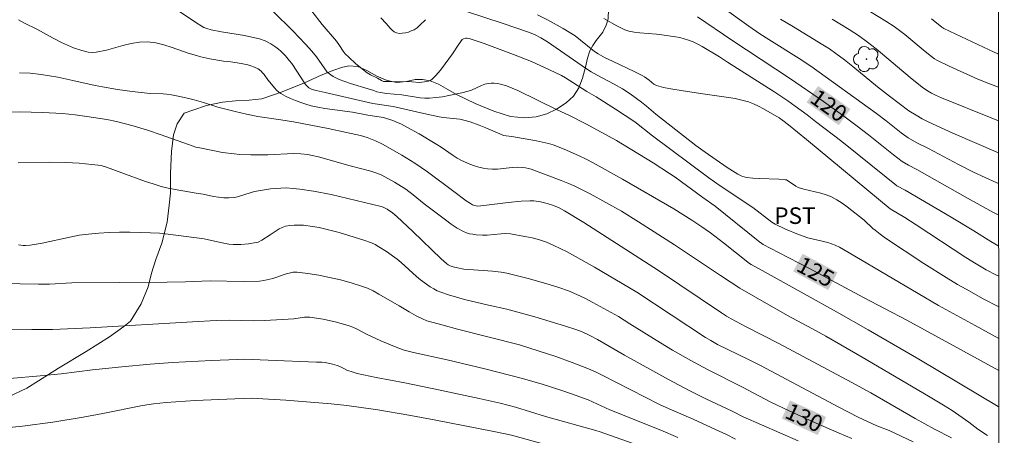
# Model space of a CAD drawing. Units: metres. Extents: x 285039 to 285555, y 1671574 to 1672139.
# Drawn here: x 285449 to 285538, y 1671944 to 1671982 of the extents above; entities that cross this region are included whole.
import ezdxf
from ezdxf.enums import TextEntityAlignment as Align

# ---------------------------------------------------------------- set-up
doc = ezdxf.new("R2010")
doc.units = ezdxf.units.M
doc.header["$MEASUREMENT"] = 0
doc.layers.add('Articulacao', color=7, linetype='Continuous', lineweight=18)
doc.layers.add('Topon_Curvas_Mestras_Masc', color=255, linetype='Continuous', lineweight=9)
for name, color, linetype, lineweight, true_color in [('Arvores_Isoladas', 7, 'Continuous', 18, 0x00ff33), ('Curvas_Intermediarias', 7, 'Continuous', 9, 0x783c14), ('Curvas_Mestras', 7, 'Continuous', 20, 0x783c14), ('Topon_Cultura', 7, 'Continuous', 9, 0x00ff33), ('Topon_Curvas_Mestras', 7, 'Continuous', 9, 0x783c14), ('Vegetacao', 7, 'Orla8', 9, 0x00ff33)]:
    doc.layers.add(name, color=color, linetype=linetype, lineweight=lineweight, true_color=true_color)
doc.styles.add('Arial', font='arial.ttf', dxfattribs={"height": 1.5})
doc.styles.get("Standard").update_dxf_attribs({"font": 'arial.ttf'})
doc.linetypes.add('Orla8', pattern='A,6,-0.5,["V",Standard,S=1,R=0,X=-0.5,Y=-1],-0.5,6,-0.5,["V",Standard,S=1,R=0,X=-0.5,Y=-1],-0.5', length=14)

# ---------------------------------------------------------------- blocks, each defined once
blk = doc.blocks.new('Arvore')
at = {"layer": 'Arvores_Isoladas'}
blk.add_lwpolyline([(-0.718, 0.493, 0.872324), (-0.722, -0.551, 0.862983), (0.284, -0.827, 0.900105), (0.89, 0.029, 0.863155), (0.262, 0.861, 0.882486)], format="xyb", close=True, dxfattribs=at)
blk.add_circle((0, 0), 0.0286, dxfattribs=at)

msp = doc.modelspace()

# ---------------------------------------------------------------- linework, layer by layer
at = {"layer": 'Articulacao', "flags": 128}
msp.add_lwpolyline([(285055.199, 1672133.401), (285537.29, 1672134.044), (285538.017, 1671579.777), (285055.951, 1671579.134), (285055.199, 1672133.401)], close=True, dxfattribs=at)
at = {"layer": 'Curvas_Intermediarias', "flags": 128}
for points, elevation in [([(285537.536, 1671946.477), (285537.464, 1671946.523), (285530.294, 1671950.804), (285525.681, 1671953.47), (285522.814, 1671955.101), (285519.91, 1671956.728), (285516.375, 1671958.677), (285515.097, 1671959.363), (285514.948, 1671959.466), (285512.611, 1671961.346), (285511.411, 1671962.237), (285510.633, 1671962.791), (285509.749, 1671963.382), (285508.095, 1671964.42), (285503.444, 1671967.102), (285500.795, 1671968.586), (285500.166, 1671968.909), (285499.528, 1671969.212), (285498.402, 1671969.71), (285497.589, 1671970.043), (285497.177, 1671970.19), (285496.759, 1671970.317), (285496.213, 1671970.453), (285495.66, 1671970.568), (285493.428, 1671970.946), (285492.925, 1671971.003), (285492.682, 1671971.059), (285492.357, 1671971.182), (285491.08, 1671971.748), (285490.486, 1671971.986), (285489.666, 1671972.286), (285489.107, 1671972.44), (285488.738, 1671972.509), (285487.239, 1671972.682), (285486.867, 1671972.741), (285485.473, 1671973.033), (285482.694, 1671973.658), (285480.861, 1671973.952), (285476.536, 1671974.948), (285475.721, 1671975.103), (285475.356, 1671975.215), (285475.066, 1671975.359), (285474.872, 1671975.541), (285474.768, 1671975.669), (285473.521, 1671977.563), (285473.329, 1671977.815), (285472.949, 1671978.261), (285472.54, 1671978.681), (285472.321, 1671978.873), (285472.093, 1671979.05), (285471.625, 1671979.349), (285471.121, 1671979.598), (285470.595, 1671979.78), (285469.92, 1671979.943), (285469.237, 1671980.081), (285467.168, 1671980.432), (285466.222, 1671980.613), (285465.84, 1671980.715), (285465.578, 1671980.824), (285465.308, 1671980.968), (285464.917, 1671981.214), (285461.162, 1671983.773)], 126), ([(285510.418, 1671984.172), (285514.891, 1671980.943), (285515.881, 1671980.249), (285516.704, 1671979.718), (285519.461, 1671978.009), (285520.5, 1671977.328), (285526.449, 1671973.024), (285527.321, 1671972.366), (285528.691, 1671971.291), (285529.311, 1671970.844), (285530.092, 1671970.395), (285531.168, 1671969.855), (285533.865, 1671968.42), (285535.228, 1671967.733), (285537.34, 1671966.759), (285537.51, 1671966.687)], 119), ([(285537.528, 1671952.686), (285535.382, 1671953.848), (285532.066, 1671955.675), (285530.22, 1671956.736), (285524.497, 1671960.14), (285523.115, 1671960.935), (285522.702, 1671961.133), (285522.047, 1671961.35), (285520.24, 1671961.797), (285519.395, 1671962.074), (285518.21, 1671962.56), (285517.282, 1671963.011), (285516.981, 1671963.213), (285515.243, 1671964.525), (285512.301, 1671966.481), (285511.259, 1671967.205), (285506.178, 1671971.02), (285504.576, 1671972.29), (285502.838, 1671973.429), (285501.089, 1671974.551), (285500.241, 1671975.042), (285498.974, 1671975.854), (285498.287, 1671976.275), (285497.934, 1671976.468), (285496.858, 1671977), (285495.212, 1671977.736), (285493.606, 1671978.389), (285490.923, 1671979.372), (285489.573, 1671979.825), (285489.413, 1671979.856), (285489.265, 1671979.854), (285489.052, 1671979.799), (285488.941, 1671979.718), (285488.579, 1671979.227), (285488.075, 1671978.435), (285487.086, 1671977.09), (285486.805, 1671976.739), (285486.51, 1671976.409), (285486.197, 1671976.109), (285486.064, 1671976.02), (285485.912, 1671975.96), (285485.746, 1671975.921), (285485.091, 1671975.852), (285484.39, 1671975.894), (285482.289, 1671975.919), (285481.813, 1671975.94), (285481.634, 1671976.028), (285481.283, 1671976.247), (285480.644, 1671976.545), (285480.344, 1671976.725), (285479.328, 1671977.54), (285478.682, 1671978.123), (285478.371, 1671978.423), (285478.176, 1671978.664), (285477.845, 1671979.197), (285477.584, 1671979.569), (285476.266, 1671981.087), (285475.329, 1671982.299)], 124), ([(285537.524, 1671955.533), (285536.111, 1671956.273), (285534.555, 1671957.13), (285533.788, 1671957.577), (285532.766, 1671958.197), (285530.743, 1671959.474), (285527.254, 1671961.764), (285526.781, 1671962.107), (285526.322, 1671962.466), (285526.117, 1671962.641), (285525.331, 1671963.384), (285523.794, 1671964.593), (285523.338, 1671964.92), (285522.87, 1671965.221), (285522.385, 1671965.483), (285521.906, 1671965.681), (285521.406, 1671965.833), (285519.861, 1671966.199), (285519.359, 1671966.349), (285519.161, 1671966.447), (285518.398, 1671966.972), (285518.294, 1671967.02), (285518.184, 1671967.048), (285517.605, 1671967.102), (285515.837, 1671967.148), (285515.25, 1671967.179), (285514.673, 1671967.244), (285514.469, 1671967.291), (285514.27, 1671967.362), (285513.885, 1671967.555), (285512.923, 1671968.148), (285510.93, 1671969.541), (285510.101, 1671970.145), (285508.271, 1671971.544), (285506.461, 1671972.968), (285505.622, 1671973.714), (285505.191, 1671974.071), (285504.16, 1671974.805), (285503.452, 1671975.266), (285502.713, 1671975.704), (285501.157, 1671976.513), (285500.63, 1671976.807), (285500.214, 1671977.08), (285496.658, 1671979.533), (285496.059, 1671979.892), (285495.49, 1671980.176), (285494.956, 1671980.387), (285492.665, 1671981.186), (285489.251, 1671982.309)], 123), ([(285495.776, 1671981.96), (285496.667, 1671981.51), (285498.099, 1671980.722), (285499.184, 1671980.065), (285500.777, 1671978.754), (285501.009, 1671978.586), (285501.253, 1671978.436), (285501.904, 1671978.088), (285502.567, 1671977.761), (285504.582, 1671976.819), (285505.245, 1671976.49), (285505.463, 1671976.36), (285505.877, 1671976.06), (285506.298, 1671975.701), (285506.409, 1671975.625), (285506.53, 1671975.569), (285507.165, 1671975.391), (285507.824, 1671975.262), (285508.935, 1671975.079), (285510.74, 1671974.831), (285513.044, 1671974.491), (285513.658, 1671974.387), (285514.264, 1671974.257), (285514.856, 1671974.09), (285515.322, 1671973.915), (285515.776, 1671973.704), (285516.221, 1671973.466), (285517.651, 1671972.639), (285517.977, 1671972.41), (285518.489, 1671972.009), (285520.122, 1671970.681), (285527.678, 1671964.405), (285529.011, 1671963.612), (285530.037, 1671962.972), (285534.548, 1671959.999), (285535.463, 1671959.428), (285536.37, 1671958.901), (285537.299, 1671958.413), (285537.521, 1671958.308)], 122), ([(285537.498, 1671975.419), (285536.766, 1671975.686), (285535.618, 1671976.133), (285533.033, 1671977.321), (285531.91, 1671977.865), (285531.708, 1671977.98), (285531.422, 1671978.184), (285530.862, 1671978.637), (285529.009, 1671980.187), (285528.535, 1671980.561), (285528.053, 1671980.909), (285527.301, 1671981.393), (285525.921, 1671982.237)], 116), ([(285536.506, 1671943.902), (285535.632, 1671944.476), (285534.821, 1671945.099), (285533.296, 1671946.145), (285532.518, 1671946.646), (285531.167, 1671947.464), (285525.163, 1671950.977), (285521.876, 1671952.88), (285520.597, 1671953.588), (285518.389, 1671954.77), (285515.506, 1671956.405), (285514.077, 1671957.244), (285513.194, 1671957.795), (285512.322, 1671958.364), (285508.157, 1671961.158), (285504.913, 1671963.243), (285503.373, 1671964.184), (285501.961, 1671964.992), (285500.529, 1671965.764), (285499.072, 1671966.484), (285498.498, 1671966.74), (285497.915, 1671966.978), (285495.188, 1671967.991), (285494.942, 1671968.067), (285494.67, 1671968.12), (285494.371, 1671968.154), (285493.918, 1671968.167), (285493.473, 1671968.141), (285492.131, 1671968.003), (285491.689, 1671967.989), (285491.252, 1671968.016), (285490.848, 1671968.084), (285490.447, 1671968.182), (285490.048, 1671968.307), (285489.655, 1671968.454), (285488.895, 1671968.791), (285488.507, 1671968.999), (285488.132, 1671969.234), (285487.034, 1671969.995), (285486.659, 1671970.234), (285485.044, 1671971.191), (285483.953, 1671971.801), (285483.401, 1671972.091), (285483.164, 1671972.203), (285482.675, 1671972.394), (285481.822, 1671972.679), (285480.42, 1671972.89), (285479.028, 1671973.155), (285476.508, 1671973.49), (285475.885, 1671973.597), (285475.27, 1671973.736), (285474.799, 1671973.869), (285474.329, 1671974.024), (285473.865, 1671974.199), (285473.41, 1671974.394), (285472.968, 1671974.608), (285472.542, 1671974.84), (285472.338, 1671974.982), (285472.151, 1671975.15), (285471.977, 1671975.337), (285471.357, 1671976.085), (285471.011, 1671976.576), (285470.887, 1671976.728), (285470.749, 1671976.864), (285470.47, 1671977.065), (285470.158, 1671977.227), (285469.832, 1671977.349), (285469.536, 1671977.431), (285468.93, 1671977.556), (285468.009, 1671977.704), (285467.332, 1671977.76), (285466.108, 1671977.996), (285465.295, 1671978.176), (285464.892, 1671978.276), (285464.154, 1671978.497), (285462.687, 1671979.023), (285461.954, 1671979.261), (285461.218, 1671979.44), (285460.479, 1671979.526), (285459.737, 1671979.496), (285458.992, 1671979.371), (285458.245, 1671979.186), (285456.747, 1671978.776), (285455.817, 1671978.594), (285455.449, 1671978.567), (285455.084, 1671978.588), (285454.53, 1671978.729), (285453.781, 1671978.993), (285452.683, 1671979.466), (285451.928, 1671979.849), (285450.445, 1671980.675), (285449.325, 1671981.208), (285449.053, 1671981.354), (285448.792, 1671981.516)], 127), ([(285485.617, 1671981.527), (285485.125, 1671981.026), (285484.868, 1671980.8), (285484.589, 1671980.618), (285484.345, 1671980.506), (285484.079, 1671980.41), (285483.803, 1671980.337), (285483.526, 1671980.295), (285483.26, 1671980.29), (285483.016, 1671980.329), (285482.806, 1671980.425), (285482.613, 1671980.576), (285482.431, 1671980.765), (285482.077, 1671981.181), (285481.571, 1671981.686)], 123), ([(285537.517, 1671961.037), (285536.81, 1671961.447), (285535.27, 1671962.418), (285533.196, 1671963.654), (285529.037, 1671966.105), (285528.296, 1671966.505), (285528.119, 1671966.629), (285527.317, 1671967.272), (285523.317, 1671970.508), (285520.931, 1671972.319), (285520.183, 1671972.919), (285519.09, 1671973.711), (285518.423, 1671974.177), (285517.239, 1671974.955), (285512.977, 1671977.675), (285512.245, 1671978.161), (285510.671, 1671979.087), (285510.265, 1671979.306), (285509.853, 1671979.507), (285509.431, 1671979.679), (285509.045, 1671979.803), (285508.649, 1671979.901), (285508.247, 1671979.98), (285507.027, 1671980.163), (285506.528, 1671980.22), (285505.015, 1671980.322), (285504.52, 1671980.385), (285504.037, 1671980.489), (285503.665, 1671980.614), (285503.304, 1671980.776), (285502.95, 1671980.964), (285501.756, 1671981.645)], 121), ([(285517.753, 1671981.576), (285518.928, 1671980.886), (285521.601, 1671979.263), (285522.199, 1671978.875), (285522.783, 1671978.468), (285523.553, 1671977.892), (285524.31, 1671977.296), (285526.545, 1671975.46), (285527.628, 1671974.593), (285529.377, 1671973.28), (285530.029, 1671972.871), (285530.579, 1671972.565), (285531.133, 1671972.29), (285533.362, 1671971.248), (285537.506, 1671969.479)], 118), ([(285522.444, 1671981.567), (285523.975, 1671980.623), (285524.816, 1671980.082), (285525.628, 1671979.503), (285526.419, 1671978.882), (285529.509, 1671976.3), (285530.597, 1671975.421), (285531.08, 1671975.084), (285531.423, 1671974.883), (285531.787, 1671974.703), (285532.344, 1671974.456), (285536.818, 1671972.642), (285537.502, 1671972.371)], 117), ([(285448.886, 1671976.715), (285449.834, 1671976.673), (285450.841, 1671976.559), (285452.342, 1671976.314), (285453.695, 1671976.035), (285455.718, 1671975.577), (285456.396, 1671975.445), (285457.74, 1671975.222), (285459.089, 1671975.029), (285460.44, 1671974.863), (285460.728, 1671974.839), (285461.887, 1671974.806), (285462.175, 1671974.785), (285462.629, 1671974.723), (285463.08, 1671974.64), (285463.82, 1671974.48), (285464.69, 1671974.266), (285465.529, 1671974.029), (285466.836, 1671973.605), (285468.385, 1671973.203), (285469.425, 1671972.962), (285470.461, 1671972.762), (285472.534, 1671972.466), (285473.674, 1671972.272), (285476.806, 1671971.669), (285478.466, 1671971.329), (285479.744, 1671971.043), (285480.348, 1671970.863), (285481.111, 1671970.562), (285481.735, 1671970.264), (285483.498, 1671969.251), (285484.652, 1671968.537), (285485.823, 1671967.744), (285488.182, 1671965.966), (285489.32, 1671965.127), (285489.694, 1671964.881), (285489.888, 1671964.775), (285490.073, 1671964.705), (285490.374, 1671964.663), (285490.912, 1671964.704), (285493.111, 1671964.986), (285494.281, 1671965.102), (285495.06, 1671965.138), (285495.447, 1671965.126), (285496.046, 1671965.049), (285496.639, 1671964.906), (285497.216, 1671964.718), (285497.725, 1671964.501), (285498.218, 1671964.237), (285499.966, 1671963.158), (285501.229, 1671962.357), (285506.724, 1671958.829), (285512.414, 1671955.009), (285512.885, 1671954.706), (285513.308, 1671954.459), (285514.641, 1671953.735), (285517.606, 1671952.231), (285524.226, 1671948.682), (285525.932, 1671947.748), (285529.946, 1671945.433), (285531.692, 1671944.471), (285533.25, 1671943.673)], 128), ([(285448.067, 1671973.172), (285448.901, 1671973.192), (285450.953, 1671973.125), (285452.778, 1671973.022), (285453.913, 1671972.914), (285454.968, 1671972.773), (285456.772, 1671972.487), (285457.67, 1671972.306), (285459.177, 1671971.918), (285460.45, 1671971.542), (285461.695, 1671971.117), (285464.173, 1671970.228), (285464.85, 1671970.004), (285465.195, 1671969.917), (285466.229, 1671969.706), (285467.267, 1671969.516), (285468.311, 1671969.378), (285468.816, 1671969.337), (285469.832, 1671969.303), (285471.359, 1671969.307), (285473.674, 1671969.404), (285474.344, 1671969.399), (285474.966, 1671969.329), (285475.375, 1671969.247), (285475.948, 1671969.105), (285478.801, 1671968.308), (285480.677, 1671967.812), (285481.302, 1671967.621), (285481.671, 1671967.468), (285482.826, 1671966.816), (285483.833, 1671966.175), (285484.518, 1671965.666), (285485.521, 1671964.866), (285487.432, 1671963.414), (285487.963, 1671963.03), (285488.505, 1671962.672), (285489.063, 1671962.353), (285489.328, 1671962.239), (285489.609, 1671962.159), (285489.902, 1671962.105), (285490.201, 1671962.071), (285490.796, 1671962.035), (285491.215, 1671962.036), (285492.482, 1671962.154), (285492.901, 1671962.168), (285493.316, 1671962.138), (285494.633, 1671961.918), (285495.29, 1671961.773), (285495.938, 1671961.597), (285496.572, 1671961.385), (285497.186, 1671961.131), (285498.45, 1671960.511), (285499.692, 1671959.839), (285500.92, 1671959.13), (285504.745, 1671956.858), (285510.963, 1671952.777), (285511.448, 1671952.48), (285512.064, 1671952.135), (285514.854, 1671950.767), (285515.935, 1671950.221), (285523.03, 1671946.464), (285524.788, 1671945.556), (285526.493, 1671944.786), (285527.599, 1671944.337), (285529.765, 1671943.327)], 129), ([(285519.349, 1671943.411), (285514.375, 1671945.589), (285513.379, 1671946.112), (285511.003, 1671947.217), (285509.554, 1671947.939), (285507.637, 1671948.975), (285503.636, 1671951.175), (285501.194, 1671952.596), (285500.516, 1671952.952), (285499.821, 1671953.27), (285499.224, 1671953.497), (285498.314, 1671953.8), (285495.511, 1671954.629), (285493.004, 1671955.325), (285491.332, 1671955.677), (285489.147, 1671956.213), (285488.424, 1671956.406), (285487.709, 1671956.619), (285487.009, 1671956.863), (285486.683, 1671957.004), (285486.368, 1671957.172), (285486.062, 1671957.361), (285485.187, 1671957.994), (285484.823, 1671958.289), (285483.434, 1671959.557), (285483.072, 1671959.853), (285482.097, 1671960.562), (285481.415, 1671960.985), (285481.064, 1671961.174), (285480.735, 1671961.327), (285480.052, 1671961.588), (285477.805, 1671962.258), (285476.601, 1671962.58), (285475.995, 1671962.714), (285475.387, 1671962.822), (285474.57, 1671962.918), (285474.156, 1671962.939), (285473.743, 1671962.935), (285473.339, 1671962.901), (285472.949, 1671962.832), (285472.657, 1671962.734), (285472.378, 1671962.591), (285471.571, 1671962.044), (285470.807, 1671961.574), (285470.47, 1671961.404), (285470.293, 1671961.35), (285469.61, 1671961.232), (285468.91, 1671961.178), (285468.213, 1671961.187), (285467.836, 1671961.225), (285467.087, 1671961.363), (285465.586, 1671961.695), (285462.334, 1671962.12), (285461.539, 1671962.197), (285460.743, 1671962.247), (285458.871, 1671962.293), (285457.933, 1671962.289), (285456.996, 1671962.263), (285456.062, 1671962.212), (285455.131, 1671962.132), (285454.283, 1671962.018), (285453.439, 1671961.86), (285450.917, 1671961.309), (285449.859, 1671961.128), (285449.426, 1671961.091), (285449.209, 1671961.093), (285448.997, 1671961.114), (285448.789, 1671961.159)], 131), ([(285445.586, 1671957.694), (285450.593, 1671957.578), (285451.606, 1671957.6), (285453.631, 1671957.703), (285462.253, 1671957.769), (285463.896, 1671957.809), (285466.135, 1671957.894), (285469.112, 1671957.845), (285470.596, 1671957.86), (285471.003, 1671957.912), (285471.806, 1671958.114), (285472.176, 1671958.221), (285472.912, 1671958.484), (285473.28, 1671958.596), (285473.649, 1671958.667), (285474.019, 1671958.674), (285474.99, 1671958.565), (285475.969, 1671958.408), (285476.948, 1671958.21), (285477.921, 1671957.976), (285478.885, 1671957.712), (285479.831, 1671957.422), (285480.373, 1671957.22), (285480.899, 1671956.974), (285481.415, 1671956.697), (285483.249, 1671955.642), (285484.156, 1671955.081), (285484.77, 1671954.726), (285485.352, 1671954.441), (285485.754, 1671954.284), (285487.239, 1671953.869), (285488.523, 1671953.531), (285494.133, 1671952.109), (285495.826, 1671951.572), (285497.42, 1671951.039), (285498.906, 1671950.505), (285500.378, 1671949.937), (285501.008, 1671949.659), (285501.626, 1671949.354), (285506.799, 1671946.706), (285507.693, 1671946.296), (285509.854, 1671945.374), (285511.865, 1671944.453), (285512.862, 1671943.975), (285513.688, 1671943.553)], 132), ([(285508.464, 1671943.731), (285506.937, 1671944.367), (285502.324, 1671946.225), (285500.353, 1671947.128), (285498.76, 1671947.702), (285497.957, 1671947.972), (285496.192, 1671948.533), (285494.413, 1671949.048), (285491.01, 1671949.917), (285487.595, 1671950.741), (285484.546, 1671951.394), (285483.702, 1671951.607), (285482.96, 1671951.877), (285481.578, 1671952.471), (285480.342, 1671953.046), (285479.39, 1671953.56), (285479.065, 1671953.71), (285478.731, 1671953.833), (285477.562, 1671954.158), (285476.369, 1671954.414), (285475.172, 1671954.6), (285474.93, 1671954.613), (285474.687, 1671954.599), (285473.708, 1671954.465), (285471.085, 1671954.307), (285470.029, 1671954.288), (285467.904, 1671954.331), (285466.667, 1671954.304), (285464.548, 1671954.195), (285455.281, 1671953.638), (285451.867, 1671953.486), (285449.982, 1671953.491), (285446.356, 1671953.553)], 133), ([(285448.001, 1671949.044), (285450.749, 1671949.284), (285452.649, 1671949.491), (285455.495, 1671949.834), (285458.15, 1671950.114), (285460.71, 1671950.349), (285462.736, 1671950.491), (285466.255, 1671950.686), (285468.602, 1671950.787), (285469.242, 1671950.796), (285471.397, 1671950.725), (285475.759, 1671950.53), (285476.231, 1671950.536), (285476.544, 1671950.491), (285477.202, 1671950.361), (285477.631, 1671950.245), (285477.872, 1671950.142), (285478.221, 1671949.952), (285478.522, 1671949.824), (285479.071, 1671949.617), (285479.447, 1671949.511), (285481.161, 1671949.151), (285483.745, 1671948.653), (285486.961, 1671947.994), (285490.491, 1671947.249), (285492.371, 1671946.825), (285493.771, 1671946.448), (285496.491, 1671945.619), (285501.033, 1671944.343), (285501.44, 1671944.215), (285505.255, 1671942.865)], 134)]:
    msp.add_lwpolyline(points, dxfattribs=dict(at, elevation=elevation))
at = {"layer": 'Curvas_Mestras', "flags": 128}
for points, elevation in [([(285471.853, 1671982.263), (285473.625, 1671980.504), (285474.778, 1671979.302), (285475.34, 1671978.689), (285475.764, 1671978.162), (285476.717, 1671976.784), (285477.268, 1671976.391), (285477.627, 1671976.191), (285477.814, 1671976.109), (285478.853, 1671975.75), (285480.439, 1671975.278), (285480.966, 1671975.114), (285481.237, 1671975.009), (285481.553, 1671974.923), (285482.098, 1671974.843), (285483.499, 1671974.719), (285485.156, 1671974.464), (285485.569, 1671974.429), (285485.981, 1671974.429), (285486.568, 1671974.478), (285487.156, 1671974.555), (285487.744, 1671974.656), (285488.91, 1671974.908), (285489.487, 1671975.049), (285489.796, 1671975.15), (285490.695, 1671975.57), (285490.997, 1671975.685), (285491.304, 1671975.757), (285491.577, 1671975.779), (285491.856, 1671975.773), (285492.139, 1671975.743), (285492.421, 1671975.691), (285492.964, 1671975.536), (285493.477, 1671975.341), (285493.983, 1671975.12), (285497.544, 1671973.373), (285498.671, 1671972.869), (285500.145, 1671972.105), (285502.928, 1671970.6), (285506.228, 1671968.576), (285507.713, 1671967.62), (285508.227, 1671967.269), (285510.738, 1671965.429), (285511.857, 1671964.649), (285515.747, 1671961.504), (285516.194, 1671961.195), (285517.565, 1671960.47), (285520.371, 1671959.023), (285525.258, 1671956.395), (285529.209, 1671954.332), (285537.532, 1671949.77)], 125), ([(285537.513, 1671963.839), (285536.97, 1671964.11), (285534.673, 1671965.386), (285530.1, 1671967.975), (285529.333, 1671968.37), (285528.774, 1671968.697), (285528.002, 1671969.284), (285525.711, 1671971.112), (285524.694, 1671971.895), (285523.363, 1671972.875), (285521.642, 1671974.108), (285518.661, 1671976.181), (285513.356, 1671979.675), (285510.244, 1671981.798)], 120), ([(285531.442, 1671981.618), (285532.374, 1671980.85), (285532.533, 1671980.738), (285536.636, 1671978.803), (285537.494, 1671978.414)], 115), ([(285448.773, 1671968.586), (285451.567, 1671968.625), (285453.086, 1671968.6), (285454.265, 1671968.54), (285455.438, 1671968.434), (285456.262, 1671968.316), (285456.74, 1671968.179), (285458.156, 1671967.68), (285460.278, 1671966.897), (285460.991, 1671966.657), (285461.711, 1671966.443), (285462.335, 1671966.289), (285462.965, 1671966.16), (285464.874, 1671965.84), (285465.509, 1671965.728), (285466.427, 1671965.54), (285466.889, 1671965.47), (285467.359, 1671965.419), (285467.831, 1671965.392), (285468.296, 1671965.422), (285468.608, 1671965.489), (285469.837, 1671965.9), (285470.15, 1671965.975), (285471.583, 1671966.211), (285472.064, 1671966.264), (285472.545, 1671966.294), (285473.024, 1671966.297), (285473.639, 1671966.261), (285474.254, 1671966.193), (285475.481, 1671966.001), (285477.087, 1671965.714), (285481.625, 1671964.633), (285481.808, 1671964.567), (285482.15, 1671964.375), (285482.651, 1671964.038), (285483.039, 1671963.719), (285484.476, 1671962.372), (285487.057, 1671959.89), (285487.514, 1671959.475), (285487.677, 1671959.354), (285487.852, 1671959.256), (285488.13, 1671959.159), (285488.515, 1671959.061), (285489.103, 1671958.964), (285489.535, 1671958.922), (285491.704, 1671958.779), (285492.482, 1671958.69), (285492.995, 1671958.602), (285495.043, 1671958.077), (285496.83, 1671957.577), (285497.711, 1671957.294), (285498.578, 1671956.978), (285499.319, 1671956.666), (285500.046, 1671956.319), (285500.764, 1671955.947), (285503.106, 1671954.663), (285504.136, 1671954.002), (285506.897, 1671952.277), (285507.999, 1671951.621), (285509.645, 1671950.684), (285511.15, 1671949.863), (285514.307, 1671948.261), (285516.886, 1671946.921), (285518.534, 1671946.143), (285520.791, 1671945.109), (285523.061, 1671944.105), (285524.202, 1671943.617)], 130), ([(285437.583, 1671943.787), (285441.755, 1671944.086), (285444.918, 1671944.343), (285447.037, 1671944.531), (285449.152, 1671944.753), (285451.898, 1671945.114), (285454.634, 1671945.547), (285456.434, 1671945.883), (285460.027, 1671946.606), (285460.993, 1671946.771), (285462.141, 1671946.884), (285464.791, 1671947.056), (285468.367, 1671947.217), (285469.935, 1671947.269), (285470.379, 1671947.26), (285472.973, 1671947.083), (285477.079, 1671946.758), (285478.507, 1671946.606), (285481.312, 1671946.213), (285484.108, 1671945.751), (285486.419, 1671945.326), (285491.825, 1671944.259), (285493.408, 1671943.924), (285499.078, 1671942.35)], 135)]:
    msp.add_lwpolyline(points, dxfattribs=dict(at, elevation=elevation))
at = {"layer": 'Topon_Curvas_Mestras_Masc'}
for points in [[(285520.118, 1671974.054, 120), (285523.038, 1671971.974, 120), (285521.165, 1671975.525, 120), (285524.086, 1671973.445, 120)], [(285518.91, 1671958.751, 125), (285522.073, 1671957.062, 125), (285519.761, 1671960.344, 125), (285522.923, 1671958.655, 125)], [(285517.871, 1671945.428, 130), (285521.13, 1671943.935, 130), (285518.623, 1671947.07, 130), (285521.883, 1671945.577, 130)]]:
    msp.add_solid(points, dxfattribs=at)
at = {"layer": 'Vegetacao', "flags": 128}
msp.add_lwpolyline([(285517.025, 1672002.819), (285517.389, 1672002.324), (285517.514, 1672001.68), (285517.477, 1672000.977), (285517.123, 1672000.325), (285516.298, 1671999.805), (285515.14, 1671999.455), (285513.874, 1671999.031), (285512.786, 1671998.474), (285512.072, 1671997.855), (285511.622, 1671997.273), (285511.148, 1671996.61), (285510.516, 1671995.853), (285509.699, 1671995.215), (285508.823, 1671994.825), (285508.305, 1671994.525), (285507.701, 1671994.352), (285507.005, 1671994.12), (285506.262, 1671993.827), (285505.454, 1671993.329), (285504.55, 1671992.558), (285503.434, 1671991.655), (285502.386, 1671990.851), (285501.679, 1671990.338), (285501.541, 1671989.747), (285501.554, 1671989.019), (285501.591, 1671988.179), (285501.705, 1671987.339), (285501.803, 1671986.604), (285501.859, 1671985.887), (285501.966, 1671985.032), (285502.076, 1671984.054), (285502.082, 1671983.311), (285502.18, 1671982.479), (285502.159, 1671981.612), (285501.982, 1671981.022), (285501.689, 1671980.394), (285501.079, 1671979.631), (285500.763, 1671979.198), (285500.512, 1671978.708), (285500.293, 1671978.054), (285500.102, 1671977.225), (285499.852, 1671976.235), (285499.521, 1671975.345), (285499.012, 1671974.605), (285498.347, 1671973.991), (285497.493, 1671973.441), (285496.596, 1671972.998), (285495.644, 1671972.728), (285494.584, 1671972.651), (285493.333, 1671972.779), (285491.807, 1671973.261), (285490.11, 1671973.945), (285488.444, 1671974.77), (285487.646, 1671975.202), (285486.793, 1671975.686), (285486.041, 1671976.005), (285485.36, 1671976.116), (285484.686, 1671976.107), (285483.916, 1671975.945), (285483.038, 1671975.85), (285482.151, 1671976.016), (285481.233, 1671976.406), (285480.326, 1671976.927), (285479.5, 1671977.28), (285478.703, 1671977.346), (285478.018, 1671977.199), (285477.318, 1671976.969), (285476.193, 1671976.515), (285474.665, 1671975.822), (285472.662, 1671975.003), (285470.809, 1671974.376), (285469.675, 1671974.243), (285468.433, 1671974.17), (285467.241, 1671974.07), (285465.817, 1671973.754), (285464.56, 1671973.337), (285463.778, 1671973.081), (285463.165, 1671972.09), (285462.831, 1671971.1), (285462.648, 1671969.606), (285462.552, 1671967.635), (285462.536, 1671965.861), (285462.415, 1671964.748), (285462.232, 1671963.217), (285461.776, 1671961.293), (285461.206, 1671959.828), (285460.826, 1671958.584), (285460.523, 1671957.355), (285459.891, 1671955.823), (285458.923, 1671954.249), (285458.32, 1671953.755), (285457.03, 1671952.841), (285454.911, 1671951.5), (285452.399, 1671949.979), (285450.609, 1671948.859), (285449.55, 1671948.192), (285447.898, 1671947.386), (285445.74, 1671946.799), (285443.759, 1671946.467), (285442.616, 1671946.729), (285440.834, 1671947.263), (285438.874, 1671947.976), (285437.174, 1671948.552), (285436.411, 1671948.748), (285435.795, 1671948.617), (285434.857, 1671948.477), (285434.086, 1671948.385), (285433.287, 1671948.282), (285432.62, 1671948.193), (285432.019, 1671948.175), (285431.453, 1671948.306), (285430.851, 1671948.538), (285430.227, 1671948.761), (285429.699, 1671948.805), (285428.917, 1671948.437), (285428.763, 1671947.769), (285428.996, 1671947.328), (285429.493, 1671946.866), (285430.075, 1671946.558), (285430.766, 1671946.257), (285431.566, 1671945.663), (285432.308, 1671944.749), (285432.83, 1671943.735), (285433.118, 1671942.994), (285432.918, 1671941.76), (285432.71, 1671941.069), (285432.319, 1671940.485), (285431.665, 1671939.989), (285430.855, 1671939.684), (285429.898, 1671939.467), (285429.045, 1671939.188), (285428.231, 1671938.923), (285427.704, 1671938.519), (285427.512, 1671937.902), (285427.533, 1671937.002), (285428.004, 1671935.721), (285428.91, 1671934.094), (285429.859, 1671932.692), (285429.949, 1671932.138), (285430.454, 1671931.426), (285431.439, 1671931.389), (285432.033, 1671931.423), (285432.607, 1671931.394), (285433.119, 1671931.115), (285433.57, 1671930.564), (285433.862, 1671929.775), (285433.902, 1671928.681), (285433.715, 1671927.303), (285433.415, 1671926.003), (285433.214, 1671925.291), (285432.549, 1671924.204), (285431.825, 1671923.524), (285430.965, 1671923.178), (285430.035, 1671922.98), (285429.162, 1671922.975), (285428.231, 1671923.181), (285427.308, 1671923.489), (285426.233, 1671923.888), (285425.019, 1671924.126), (285423.801, 1671924.185), (285422.967, 1671924.1), (285422.107, 1671923.593), (285420.732, 1671922.905), (285418.938, 1671922.1), (285417.075, 1671921.111), (285416.513, 1671920.865), (285415.416, 1671920.582), (285414.09, 1671920.331), (285412.57, 1671920.206), (285411.554, 1671920.22), (285411.074, 1671920.072), (285410.25, 1671919.793), (285409.12, 1671919.357), (285408.133, 1671918.924), (285407.692, 1671918.68), (285407.147, 1671918.293), (285406.502, 1671917.759), (285405.972, 1671917.101), (285405.618, 1671916.352), (285405.476, 1671915.57), (285405.652, 1671914.885), (285406.204, 1671914.3), (285407.212, 1671913.681), (285408.887, 1671912.961), (285410.372, 1671912.273), (285411.207, 1671911.305), (285411.953, 1671910.486), (285412.672, 1671909.532), (285413.034, 1671908.561), (285413.002, 1671907.545), (285412.517, 1671906.429), (285411.621, 1671905.054), (285410.467, 1671903.514), (285409.602, 1671902.447), (285409.313, 1671901.826), (285408.646, 1671900.287), (285407.904, 1671898.206), (285407.328, 1671896.135), (285407.488, 1671895.414), (285407.788, 1671894.546), (285408.22, 1671893.722), (285409.175, 1671893.014), (285411.02, 1671892.383), (285413.036, 1671891.738), (285414.039, 1671891.452), (285414.428, 1671890.801), (285414.732, 1671890.134), (285414.943, 1671889.453), (285414.855, 1671888.884), (285414.523, 1671888.451), (285414.001, 1671888.086), (285413.433, 1671887.589), (285413.105, 1671887.07), (285413.048, 1671886.443), (285413.337, 1671885.711), (285414.075, 1671884.826), (285415.305, 1671883.866), (285416.538, 1671883.02), (285417.346, 1671882.312), (285417.959, 1671881.669), (285418.333, 1671881.01), (285417.986, 1671880.055), (285417.685, 1671879.519), (285417.571, 1671878.895), (285417.898, 1671878.178), (285418.907, 1671877.191), (285420.611, 1671875.771), (285422.113, 1671874.504), (285422.687, 1671873.942), (285423.281, 1671873.39), (285424.62, 1671872.482), (285426.381, 1671871.301), (285428.053, 1671870.042), (285428.655, 1671869.527), (285429.187, 1671869.093), (285430.153, 1671868.388), (285431.531, 1671867.231), (285432.987, 1671865.539), (285433.901, 1671863.866), (285433.942, 1671863.177), (285434.033, 1671862.301), (285434.353, 1671861.349), (285435.009, 1671860.504), (285436.025, 1671859.965), (285436.936, 1671859.855), (285437.332, 1671859.307), (285437.589, 1671858.713), (285437.567, 1671858.178), (285437.449, 1671857.646), (285437.43, 1671857.136), (285437.625, 1671856.631), (285438.064, 1671856.181), (285438.685, 1671855.78), (285439.619, 1671855.406), (285440.689, 1671855.036), (285441.189, 1671854.91), (285441.894, 1671854.832), (285442.468, 1671854.401), (285442.525, 1671853.514), (285442.359, 1671852.938), (285442.132, 1671852.31), (285441.979, 1671851.752), (285442.034, 1671851.173), (285442.334, 1671850.459), (285442.766, 1671849.819), (285443.537, 1671849.568), (285444.746, 1671849.463), (285446.76, 1671849.331), (285448.999, 1671849.178), (285450.34, 1671849.124), (285451.041, 1671849.05), (285452.083, 1671848.977), (285453.35, 1671848.919), (285454.554, 1671848.905), (285455.577, 1671848.821), (285456.484, 1671848.692), (285457.158, 1671848.533), (285457.879, 1671848.147), (285458.234, 1671847.118), (285458.201, 1671846.564), (285457.772, 1671846.119), (285456.963, 1671845.687), (285455.779, 1671845.441), (285454.075, 1671845.398), (285451.809, 1671845.51), (285449.364, 1671845.527), (285447.579, 1671845.649), (285446.905, 1671845.639), (285445.185, 1671845.647), (285442.504, 1671845.879), (285439.606, 1671846.235), (285437.82, 1671846.526), (285437.312, 1671846.579), (285436.611, 1671846.661), (285435.576, 1671846.815), (285434.356, 1671846.968), (285433.19, 1671846.96), (285432.098, 1671846.838), (285431.099, 1671846.651), (285430.275, 1671846.403), (285429.652, 1671846.103), (285429.324, 1671845.673), (285428.918, 1671845.096), (285428.49, 1671844.519), (285427.845, 1671843.816), (285427.191, 1671843.26), (285426.71, 1671843.529), (285426.066, 1671844.026), (285425.314, 1671844.456), (285424.562, 1671844.614), (285423.815, 1671844.549), (285423.292, 1671844.301), (285423.193, 1671843.597), (285423.547, 1671842.883), (285423.91, 1671841.935), (285424.079, 1671840.949), (285423.845, 1671840.065), (285423.269, 1671839.303), (285422.314, 1671838.812), (285421.067, 1671838.522), (285420.219, 1671838.383), (285420.1, 1671838.295)], dxfattribs=at)

# ---------------------------------------------------------------- block references
at = {"layer": 'Arvores_Isoladas'}
msp.add_blockref('Arvore', (285525.542, 1671977.966), dxfattribs=at)

# ---------------------------------------------------------------- texts
at = {"layer": 'Topon_Cultura', "style": 'Arial'}
msp.add_text('PST', height=1.5, dxfattribs=at).set_placement((285517.194, 1671963.043))
at = {"layer": 'Topon_Curvas_Mestras', "style": 'Arial'}
for s, rotation, p in [('120', 324.54693, (285522.131, 1671973.757, 120)), ('125', 331.9083, (285520.944, 1671958.714, 125)), ('130', 335.38352, (285519.904, 1671945.516, 130))]:
    msp.add_text(s, height=1.5, rotation=rotation, dxfattribs=at).set_placement(p, align=Align.MIDDLE_CENTER)

doc.saveas('drawing.dxf')
